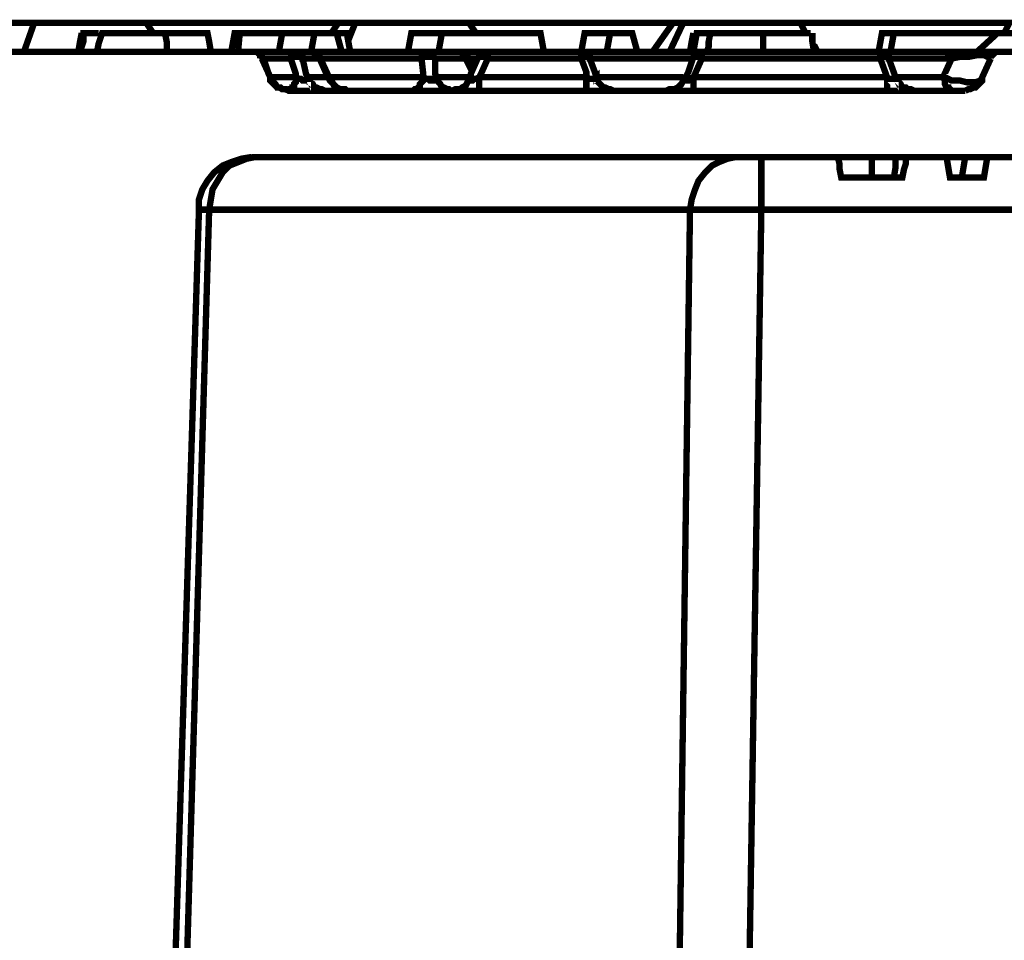
# Model space of a CAD drawing. Units: millimetres. Extents: x -11667 to 140411, y -45300 to 33320.
# Drawn here: x 5244 to 5652, y -17917 to -17535 of the extents above; entities that cross this region are included whole.
import ezdxf

# ---------------------------------------------------------------- set-up
doc = ezdxf.new("R2010")
doc.units = ezdxf.units.MM
doc.layers.add('EvoBetons', color=7, linetype='Continuous', lineweight=0)

msp = doc.modelspace()

# ---------------------------------------------------------------- linework, layer by layer
at = {"layer": 'EvoBetons', "color": 253, "const_width": 2.645381182409811}
for points in [[(5240.43904112561, -17536.54705374862), (5249.604936763702, -17536.54705374862)], [(5245.374575139514, -17548.52674362756), (5249.604936763702, -17536.54705374862), (5255.245474988798, -17536.54705374862), (5260.886013213891, -17536.54705374862), (5266.526383260494, -17536.54705374862), (5272.872093875234, -17536.54705374862), (5278.512632100364, -17536.54705374862), (5284.153002146966, -17536.54705374862), (5289.793708550518, -17536.54705374862), (5296.139250986802, -17536.54705374862), (5320.816584699238, -17536.54705374862), (5368.055734955069, -17536.54705374862), (5375.81162217075, -17536.54705374862), (5372.991268968974, -17540.77438816009)], [(5296.139250986802, -17536.54705374862), (5298.959604188578, -17540.77438816009)], [(5375.81162217075, -17536.54705374862), (5382.862000639765, -17536.54705374862)], [(5380.041983794938, -17543.5944050049), (5382.862000639765, -17536.54705374862), (5388.502707043352, -17536.54705374862), (5394.848249479635, -17536.54705374862), (5400.488787704729, -17536.54705374862), (5406.834330141013, -17536.54705374862), (5412.4750365446, -17536.54705374862), (5418.820578980849, -17536.54705374862), (5424.461117205943, -17536.54705374862), (5430.101655431072, -17536.54705374862), (5462.534708180698, -17536.54705374862), (5510.478862647717, -17536.54705374862), (5514.709392450399, -17536.54705374862), (5506.248332845036, -17548.52674362756)], [(5430.101655431072, -17536.54705374862), (5432.921840454355, -17540.77438816009)], [(5513.299047671037, -17548.52674362756), (5518.939754074589, -17536.54705374862)], [(5514.709392450399, -17536.54705374862), (5518.939754074589, -17536.54705374862), (5525.28529651087, -17536.54705374862), (5530.925666557509, -17536.54705374862), (5537.271208993792, -17536.54705374862), (5542.911915397344, -17536.54705374862), (5549.257289655168, -17536.54705374862), (5554.897996058757, -17536.54705374862), (5561.243370316546, -17536.54705374862), (5567.589249109817, -17536.54705374862), (5606.367844295724, -17536.54705374862), (5654.311830584285, -17536.54705374862), (5652.196817950649, -17540.77438816009)], [(5567.589249109817, -17536.54705374862), (5569.704261743416, -17540.77438816009)], [(5269.34673646227, -17540.77438816009), (5268.641732251046, -17544.29806378822), (5267.936728039856, -17548.52674362756)], [(5268.641732251046, -17548.52674362756), (5269.34673646227, -17546.41173099395), (5270.05190885195, -17544.29806378822), (5270.05190885195, -17540.77438816009), (5270.757081241634, -17540.77438816009), (5273.577098086458, -17540.77438816009), (5276.397451288234, -17540.77438816009)], [(5322.931765511368, -17548.52674362756), (5322.226761300144, -17544.29806378822), (5321.521757088954, -17540.77438816009), (5320.816584699238, -17540.77438816009), (5318.701235708686, -17540.77438816009), (5313.765869873274, -17540.77438816009), (5303.89497002399, -17540.77438816009), (5296.139250986802, -17540.77438816009), (5282.742993724554, -17540.77438816009), (5277.80762788914, -17540.77438816009), (5276.397451288234, -17545.00306799943), (5275.692447077046, -17548.52674362756)], [(5304.59997423518, -17548.52674362756), (5304.59997423518, -17546.41173099395), (5304.59997423518, -17544.29806378822), (5303.89497002399, -17540.77438816009)], [(5331.392488759746, -17548.52674362756), (5332.802497182158, -17540.77438816009), (5334.917846172746, -17540.77438816009), (5334.212841961522, -17548.52674362756)], [(5334.917846172746, -17540.77438816009), (5352.544465059183, -17540.77438816009)], [(5351.134120279821, -17548.52674362756), (5352.544465059183, -17540.77438816009), (5365.940722321466, -17540.77438816009), (5364.530545720596, -17548.52674362756), (5365.235549931785, -17548.52674362756), (5365.940722321466, -17548.52674362756), (5366.64572653269, -17549.23040241087), (5367.350730743879, -17549.93540662209), (5368.055734955069, -17549.93540662209), (5368.055734955069, -17550.6390654054), (5372.286096579293, -17559.80008386741), (5372.991268968974, -17560.50508807861), (5373.69644135869, -17561.91375107313), (5374.401613748338, -17562.61875528433), (5375.106617959562, -17563.32375949554), (5376.516794560466, -17564.02876370673), (5377.221798771656, -17564.02876370673), (5378.631807194033, -17564.02876370673), (5379.336811405257, -17564.73376791795)], [(5377.221798771656, -17548.52674362756), (5375.106617959562, -17540.77438816009), (5365.940722321466, -17540.77438816009)], [(5380.746988006162, -17548.52674362756), (5379.336811405257, -17540.77438816009), (5375.106617959562, -17540.77438816009)], [(5404.719149328917, -17548.52674362756), (5406.129157751331, -17540.77438816009), (5418.820578980849, -17540.77438816009), (5417.410234201485, -17548.52674362756)], [(5461.124195222841, -17548.52674362756), (5459.714186800429, -17540.77438816009), (5418.820578980849, -17540.77438816009)], [(5478.750982287773, -17564.73376791795), (5478.750982287773, -17564.02876370673), (5478.750982287773, -17563.32375949554), (5478.750982287773, -17561.91375107313), (5478.750982287773, -17561.20874686192), (5478.750982287773, -17560.50508807861), (5478.750982287773, -17559.09642508409), (5478.750982287773, -17556.98141245047), (5476.635801475677, -17551.34406961661), (5476.635801475677, -17550.6390654054), (5476.635801475677, -17549.93540662209), (5476.635801475677, -17549.23040241087), (5476.635801475677, -17548.52674362756), (5478.045809898091, -17540.77438816009), (5488.621882137057, -17540.77438816009), (5487.211873714643, -17548.52674362756)], [(5499.903126765701, -17548.52674362756), (5497.787777775149, -17540.77438816009), (5488.621882137057, -17540.77438816009)], [(5523.169947520319, -17540.77438816009), (5522.464943309094, -17544.29806378822), (5521.759939097905, -17548.52674362756)], [(5523.169947520319, -17548.52674362756), (5524.580124121188, -17540.77438816009), (5525.990300722095, -17540.77438816009), (5527.400309144508, -17540.77438816009), (5530.220830524777, -17540.77438816009)], [(5528.810653923871, -17548.52674362756), (5529.515658135095, -17546.41173099395), (5529.515658135095, -17544.29806378822), (5530.220830524777, -17540.77438816009), (5534.451023970472, -17540.77438816009), (5542.911915397344, -17540.77438816009), (5552.077811035437, -17540.77438816009), (5552.077811035437, -17544.29806378822), (5552.077811035437, -17546.41173099395), (5552.077811035437, -17548.52674362756)], [(5571.819442555512, -17540.77438816009), (5571.819442555512, -17540.77438816009), (5568.294253321004, -17540.77438816009), (5564.063891696816, -17540.77438816009), (5557.013176870816, -17540.77438816009), (5552.077811035437, -17540.77438816009)], [(5573.229619156382, -17548.52674362756), (5572.524446766736, -17544.29806378822), (5572.524446766736, -17540.77438816009)], [(5600.021797324, -17548.52674362756), (5601.431805746375, -17540.77438816009), (5606.367844295724, -17540.77438816009)], [(5604.95749951636, -17548.52674362756), (5606.367844295724, -17540.77438816009), (5647.96645632646, -17540.77438816009), (5647.96645632646, -17541.4793923713)], [(5750.905816443483, -17548.52674362756), (5750.905816443483, -17540.77438816009), (5649.376464748872, -17540.77438816009), (5640.916077857444, -17548.52674362756)], [(5573.229619156382, -17545.70672678273), (5574.639795757288, -17548.52674362756)], [(5340.558216219348, -17548.52674362756), (5341.263556787486, -17548.52674362756), (5341.96856099871, -17548.52674362756), (5342.6735652099, -17549.23040241087), (5343.378569421124, -17549.23040241087), (5343.378569421124, -17549.93540662209), (5344.083573632313, -17549.93540662209), (5344.083573632313, -17550.6390654054), (5344.78874602203, -17551.34406961661), (5344.083573632313, -17550.6390654054), (5344.083573632313, -17549.93540662209), (5343.378569421124, -17549.23040241087), (5342.6735652099, -17549.23040241087), (5341.96856099871, -17548.52674362756), (5341.263556787486, -17548.52674362756), (5340.558216219348, -17548.52674362756), (5238.323860313514, -17548.52674362756)], [(5344.083573632313, -17551.34406961661), (5344.083573632313, -17550.6390654054), (5344.083573632313, -17549.93540662209), (5343.378569421124, -17549.93540662209), (5342.6735652099, -17549.23040241087), (5341.96856099871, -17548.52674362756), (5341.263556787486, -17548.52674362756), (5340.558216219348, -17548.52674362756)], [(5340.558216219348, -17548.52674362756), (5357.479830894596, -17548.52674362756), (5358.184835105785, -17548.52674362756), (5358.890007495502, -17548.52674362756), (5359.595179885182, -17548.52674362756), (5361.005188307596, -17548.52674362756), (5361.71019251882, -17548.52674362756), (5362.415364908466, -17548.52674362756), (5363.12036911969, -17548.52674362756), (5364.530545720596, -17548.52674362756), (5365.235549931785, -17548.52674362756), (5365.940722321466, -17549.23040241087), (5366.64572653269, -17549.23040241087), (5366.64572653269, -17549.93540662209), (5367.350730743879, -17549.93540662209), (5367.350730743879, -17550.6390654054), (5368.055734955069, -17551.34406961661), (5368.055734955069, -17550.6390654054), (5368.055734955069, -17550.6390654054)], [(5372.286096579293, -17559.80008386741), (5371.581092368069, -17559.09642508409), (5370.875919978385, -17557.68641666168), (5368.055734955069, -17551.34406961661), (5366.64572653269, -17551.34406961661), (5365.940722321466, -17551.34406961661), (5365.235549931785, -17551.34406961661), (5364.530545720596, -17551.34406961661), (5363.825541509372, -17551.34406961661), (5362.415364908466, -17551.34406961661), (5361.71019251882, -17551.34406961661), (5361.005188307596, -17551.34406961661), (5361.005188307596, -17550.6390654054), (5360.300184096406, -17549.93540662209), (5359.595179885182, -17549.23040241087), (5358.890007495502, -17549.23040241087), (5358.890007495502, -17548.52674362756), (5358.184835105785, -17548.52674362756), (5357.479830894596, -17548.52674362756), (5356.774826683373, -17548.52674362756), (5356.774826683373, -17549.23040241087), (5356.774826683373, -17549.93540662209), (5356.069822472182, -17550.6390654054), (5356.069822472182, -17551.34406961661), (5344.78874602203, -17551.34406961661)], [(5378.631807194033, -17564.73376791795), (5377.926802982878, -17564.02876370673), (5376.516794560466, -17564.02876370673), (5375.106617959562, -17563.32375949554), (5374.401613748338, -17563.32375949554), (5373.69644135869, -17561.91375107313), (5372.991268968974, -17561.20874686192), (5372.286096579293, -17560.50508807861), (5371.581092368069, -17559.09642508409), (5370.170915767198, -17559.09642508409), (5369.465911555973, -17559.09642508409), (5368.055734955069, -17559.09642508409), (5367.350730743879, -17559.09642508409), (5365.940722321466, -17559.09642508409), (5365.235549931785, -17559.09642508409), (5363.825541509372, -17559.09642508409), (5363.12036911969, -17559.09642508409), (5362.415364908466, -17557.68641666168), (5361.005188307596, -17551.34406961661), (5361.005188307596, -17550.6390654054), (5360.300184096406, -17550.6390654054), (5359.595179885182, -17550.6390654054), (5358.890007495502, -17550.6390654054), (5358.184835105785, -17550.6390654054), (5357.479830894596, -17550.6390654054), (5356.774826683373, -17550.6390654054), (5356.069822472182, -17551.34406961661), (5358.184835105785, -17557.68641666168), (5358.184835105785, -17559.09642508409), (5359.595179885182, -17559.80008386741), (5360.300184096406, -17559.80008386741), (5361.005188307596, -17560.50508807861), (5361.71019251882, -17560.50508807861), (5362.415364908466, -17559.80008386741), (5363.12036911969, -17559.80008386741), (5363.12036911969, -17559.09642508409), (5363.825541509372, -17560.50508807861), (5363.825541509372, -17561.20874686192), (5365.235549931785, -17561.91375107313), (5365.940722321466, -17563.32375949554), (5366.64572653269, -17563.32375949554), (5368.055734955069, -17564.02876370673), (5368.760739166293, -17564.02876370673), (5370.170915767198, -17564.73376791795)], [(5368.055734955069, -17551.34406961661), (5410.359855732469, -17551.34406961661), (5410.359855732469, -17550.6390654054), (5411.064859943694, -17549.93540662209), (5411.064859943694, -17549.23040241087), (5411.770032333376, -17549.23040241087), (5411.770032333376, -17548.52674362756), (5412.4750365446, -17548.52674362756), (5364.530545720596, -17548.52674362756)], [(5372.286096579293, -17559.09642508409), (5411.064859943694, -17559.09642508409), (5412.4750365446, -17559.80008386741), (5413.180040755789, -17559.80008386741), (5413.885044967014, -17560.50508807861), (5414.590049178201, -17560.50508807861), (5414.590049178201, -17559.80008386741), (5416.000225779073, -17559.80008386741), (5416.705229990297, -17559.09642508409), (5416.000225779073, -17557.68641666168), (5416.000225779073, -17551.34406961661), (5417.410234201485, -17551.34406961661), (5418.820578980849, -17551.34406961661), (5420.230587403261, -17551.34406961661), (5422.345768215389, -17551.34406961661), (5423.755944816297, -17551.34406961661), (5425.165953238709, -17551.34406961661), (5427.281302229261, -17551.34406961661), (5428.691310651673, -17551.34406961661), (5428.691310651673, -17550.6390654054), (5427.986306440485, -17549.93540662209), (5427.281302229261, -17549.23040241087), (5426.576298018073, -17548.52674362756), (5425.871125628357, -17548.52674362756), (5429.396651219849, -17548.52674362756), (5437.857206289769, -17548.52674362756), (5476.635801475677, -17548.52674362756), (5480.866163099867, -17548.52674362756), (5486.506701324961, -17548.52674362756), (5492.852243761245, -17548.52674362756), (5501.313135188115, -17548.52674362756), (5511.183866858906, -17548.52674362756), (5521.759939097905, -17548.52674362756), (5526.695304933284, -17548.52674362756), (5600.727137892138, -17548.52674362756), (5600.727137892138, -17549.23040241087), (5600.727137892138, -17549.93540662209), (5600.727137892138, -17550.6390654054), (5600.727137892138, -17551.34406961661), (5526.695304933284, -17551.34406961661), (5525.990300722095, -17550.6390654054), (5525.28529651087, -17550.6390654054), (5524.580124121188, -17550.6390654054), (5523.874951731508, -17550.6390654054), (5523.169947520319, -17550.6390654054)], [(5432.216668064673, -17555.57274945595), (5429.396651219849, -17550.6390654054), (5429.396651219849, -17549.93540662209), (5428.691310651673, -17549.93540662209), (5427.986306440485, -17549.23040241087), (5427.281302229261, -17548.52674362756), (5426.576298018073, -17548.52674362756), (5425.871125628357, -17548.52674362756), (5423.755944816297, -17548.52674362756), (5422.345768215389, -17548.52674362756), (5420.935591614485, -17548.52674362756), (5418.820578980849, -17548.52674362756), (5417.410234201485, -17548.52674362756), (5416.000225779073, -17548.52674362756), (5413.885044967014, -17548.52674362756), (5412.4750365446, -17548.52674362756), (5413.180040755789, -17548.52674362756), (5413.885044967014, -17548.52674362756), (5413.885044967014, -17549.23040241087), (5414.590049178201, -17549.23040241087), (5414.590049178201, -17549.93540662209), (5415.295221567883, -17549.93540662209), (5415.295221567883, -17550.6390654054), (5416.000225779073, -17551.34406961661), (5415.295221567883, -17550.6390654054), (5414.590049178201, -17550.6390654054), (5413.885044967014, -17550.6390654054), (5413.180040755789, -17550.6390654054), (5412.4750365446, -17550.6390654054), (5411.770032333376, -17550.6390654054), (5411.064859943694, -17550.6390654054), (5410.359855732469, -17551.34406961661), (5411.064859943694, -17557.68641666168), (5411.064859943694, -17559.09642508409), (5411.064859943694, -17560.50508807861), (5410.359855732469, -17561.20874686192), (5409.654683342824, -17561.91375107313), (5409.654683342824, -17563.32375949554), (5408.9496791316, -17563.32375949554), (5408.244506741918, -17564.02876370673), (5407.539334352201, -17564.02876370673), (5406.834330141013, -17564.73376791795)], [(5423.050772426581, -17564.73376791795), (5424.461117205943, -17564.02876370673), (5425.165953238709, -17564.02876370673), (5426.576298018073, -17564.02876370673), (5427.281302229261, -17563.32375949554), (5428.691310651673, -17562.61875528433), (5429.396651219849, -17561.20874686192), (5430.101655431072, -17560.50508807861), (5430.101655431072, -17559.80008386741), (5430.806659642261, -17559.09642508409), (5430.806659642261, -17557.68641666168), (5433.626844665545, -17551.34406961661), (5434.331848876769, -17550.6390654054), (5434.331848876769, -17549.93540662209), (5435.036853087957, -17549.23040241087), (5435.741857299181, -17549.23040241087), (5435.741857299181, -17548.52674362756), (5436.447197867355, -17548.52674362756), (5437.15220207858, -17548.52674362756), (5437.857206289769, -17548.52674362756), (5437.857206289769, -17549.23040241087), (5437.857206289769, -17549.93540662209), (5437.857206289769, -17550.6390654054), (5437.857206289769, -17551.34406961661), (5435.036853087957, -17557.68641666168), (5434.331848876769, -17559.09642508409), (5434.331848876769, -17560.50508807861), (5434.331848876769, -17561.20874686192), (5434.331848876769, -17561.91375107313), (5434.331848876769, -17563.32375949554), (5434.331848876769, -17564.02876370673), (5434.331848876769, -17564.73376791795)], [(5431.511663853449, -17556.98141245047), (5428.691310651673, -17551.34406961661), (5429.396651219849, -17550.6390654054), (5429.396651219849, -17550.6390654054)], [(5518.939754074589, -17559.09642508409), (5515.414396661588, -17559.09642508409), (5506.248332845036, -17559.09642508409), (5498.492781986339, -17559.09642508409), (5491.442067160373, -17559.09642508409), (5486.506701324961, -17559.09642508409), (5482.981343911961, -17559.09642508409), (5482.276339700737, -17556.98141245047), (5480.161158888677, -17551.34406961661), (5480.161158888677, -17550.6390654054), (5479.456154677453, -17550.6390654054), (5478.750982287773, -17550.6390654054), (5478.045809898091, -17550.6390654054), (5477.340973865394, -17550.6390654054), (5476.635801475677, -17551.34406961661), (5437.857206289769, -17551.34406961661), (5437.15220207858, -17550.6390654054), (5436.447197867355, -17550.6390654054), (5435.741857299181, -17550.6390654054), (5435.036853087957, -17550.6390654054), (5434.331848876769, -17550.6390654054)], [(5476.635801475677, -17548.52674362756), (5477.340973865394, -17548.52674362756), (5478.045809898091, -17548.52674362756), (5478.045809898091, -17549.23040241087), (5478.750982287773, -17549.23040241087), (5479.456154677453, -17549.93540662209), (5480.161158888677, -17550.6390654054), (5480.161158888677, -17551.34406961661), (5484.391352334374, -17551.34406961661), (5490.032058737961, -17551.34406961661), (5496.377601174245, -17551.34406961661), (5504.838324422657, -17551.34406961661), (5514.709392450399, -17551.34406961661), (5522.464943309094, -17551.34406961661)], [(5511.888871070129, -17564.73376791795), (5513.299047671037, -17564.02876370673), (5514.709392450399, -17564.02876370673), (5515.414396661588, -17564.02876370673), (5516.824405084, -17563.32375949554), (5517.529745652175, -17562.61875528433), (5518.234749863364, -17561.91375107313), (5518.939754074589, -17560.50508807861), (5519.644758285776, -17559.80008386741), (5521.054934886681, -17556.98141245047), (5523.169947520319, -17550.6390654054), (5523.874951731508, -17550.6390654054), (5523.874951731508, -17549.93540662209), (5524.580124121188, -17549.23040241087), (5525.28529651087, -17548.52674362756), (5525.990300722095, -17548.52674362756), (5526.695304933284, -17548.52674362756), (5526.695304933284, -17548.52674362756), (5526.695304933284, -17549.23040241087), (5526.695304933284, -17549.93540662209), (5526.695304933284, -17550.6390654054), (5526.695304933284, -17551.34406961661), (5523.874951731508, -17557.68641666168), (5523.169947520319, -17559.09642508409), (5523.169947520319, -17560.50508807861), (5523.169947520319, -17561.20874686192), (5523.169947520319, -17561.91375107313), (5523.169947520319, -17563.32375949554), (5523.169947520319, -17564.02876370673), (5523.169947520319, -17564.73376791795)], [(5519.644758285776, -17559.80008386741), (5519.644758285776, -17559.80008386741), (5519.644758285776, -17560.50508807861), (5520.349762497, -17560.50508807861), (5521.054934886681, -17560.50508807861), (5521.759939097905, -17559.80008386741), (5523.169947520319, -17559.09642508409), (5603.547491093948, -17559.09642508409), (5600.727137892138, -17551.34406961661), (5601.431805746375, -17550.6390654054), (5602.137482671536, -17550.6390654054), (5602.842486882761, -17550.6390654054), (5603.547491093948, -17550.6390654054), (5604.252495305172, -17550.6390654054), (5604.252495305172, -17551.34406961661), (5607.072848506949, -17559.09642508409), (5609.893201708725, -17559.09642508409), (5626.81464820548, -17559.09642508409), (5627.519652416704, -17560.50508807861), (5627.519652416704, -17561.20874686192), (5627.519652416704, -17561.91375107313), (5628.224656627894, -17563.32375949554), (5628.929660839116, -17563.32375949554), (5628.929660839116, -17564.02876370673), (5629.634665050307, -17564.02876370673), (5630.340005618516, -17564.73376791795)], [(5646.556111547063, -17551.34406961661), (5645.851107335873, -17550.6390654054), (5645.146103124684, -17550.6390654054), (5643.736094702272, -17549.93540662209), (5641.621082068668, -17549.93540662209), (5640.916077857444, -17549.93540662209), (5637.390384087495, -17550.6390654054), (5633.86536303148, -17550.6390654054), (5630.340005618516, -17551.34406961661), (5612.71321855355, -17551.34406961661), (5604.252495305172, -17551.34406961661), (5604.252495305172, -17550.6390654054), (5603.547491093948, -17549.93540662209), (5602.842486882761, -17549.23040241087), (5602.137482671536, -17549.23040241087), (5601.431805746375, -17548.52674362756), (5600.727137892138, -17548.52674362756), (5610.598205919914, -17548.52674362756), (5628.224656627894, -17548.52674362756), (5628.929660839116, -17548.52674362756), (5628.929660839116, -17549.23040241087), (5629.634665050307, -17549.23040241087), (5629.634665050307, -17549.93540662209), (5629.634665050307, -17550.6390654054), (5630.340005618516, -17551.34406961661), (5626.81464820548, -17559.09642508409), (5627.519652416704, -17559.09642508409), (5630.340005618516, -17560.50508807861), (5633.86536303148, -17560.50508807861), (5636.685379876271, -17561.20874686192), (5640.211073646256, -17561.20874686192), (5642.326086279858, -17560.50508807861), (5643.031090491082, -17559.09642508409)], [(5628.224656627894, -17548.52674362756), (5633.86536303148, -17548.52674362756), (5638.095388298683, -17548.52674362756), (5642.326086279858, -17548.52674362756), (5646.556111547063, -17548.52674362756), (5649.376464748872, -17548.52674362756), (5650.081805317048, -17548.52674362756), (5645.146103124684, -17548.52674362756)], [(5650.081805317048, -17548.52674362756), (5649.376464748872, -17548.52674362756), (5648.671460537684, -17548.52674362756), (5647.96645632646, -17549.23040241087), (5647.261115758287, -17549.93540662209), (5646.556111547063, -17549.93540662209), (5646.556111547063, -17550.6390654054), (5646.556111547063, -17551.34406961661)], [(5650.081805317048, -17548.52674362756), (5750.905816443483, -17548.52674362756)], [(5344.083573632313, -17551.34406961661), (5347.608931045348, -17559.09642508409)], [(5355.364650082502, -17564.73376791795), (5353.95464166009, -17564.02876370673), (5352.544465059183, -17564.02876370673), (5351.839292669538, -17563.32375949554), (5350.42911606863, -17563.32375949554), (5349.724111857407, -17561.91375107313), (5349.019107646218, -17561.20874686192), (5348.314103434994, -17560.50508807861), (5347.608931045348, -17559.09642508409), (5346.903926834124, -17557.68641666168), (5344.78874602203, -17551.34406961661), (5344.78874602203, -17551.34406961661), (5344.083573632313, -17551.34406961661)], [(5433.626844665545, -17551.34406961661), (5431.511663853449, -17551.34406961661), (5429.396651219849, -17551.34406961661)], [(5643.031090491082, -17559.09642508409), (5646.556111547063, -17551.34406961661)], [(5430.101655431072, -17559.80008386741), (5430.101655431072, -17559.80008386741), (5430.101655431072, -17560.50508807861), (5430.806659642261, -17560.50508807861), (5431.511663853449, -17560.50508807861), (5432.216668064673, -17559.80008386741), (5432.921840454355, -17559.80008386741), (5434.331848876769, -17559.09642508409), (5478.750982287773, -17559.09642508409), (5480.161158888677, -17559.80008386741), (5481.571167311091, -17559.80008386741), (5482.276339700737, -17559.80008386741), (5482.981343911961, -17559.09642508409), (5482.981343911961, -17560.50508807861), (5483.68634812315, -17561.20874686192), (5484.391352334374, -17561.91375107313), (5485.801697113773, -17563.32375949554), (5486.506701324961, -17563.32375949554), (5487.916877925833, -17564.02876370673), (5488.621882137057, -17564.02876370673), (5490.032058737961, -17564.73376791795)], [(5614.828231187152, -17564.73376791795), (5613.41822276474, -17564.02876370673), (5612.008214342328, -17564.02876370673), (5611.303210131136, -17563.32375949554), (5609.893201708725, -17563.32375949554), (5609.1881974975, -17561.91375107313), (5608.482856929328, -17561.20874686192), (5607.777852718136, -17560.50508807861), (5607.072848506949, -17559.09642508409), (5607.072848506949, -17559.80008386741), (5606.367844295724, -17559.80008386741), (5605.662840084537, -17559.80008386741), (5604.95749951636, -17559.80008386741), (5604.252495305172, -17559.80008386741), (5603.547491093948, -17559.09642508409), (5603.547491093948, -17560.50508807861), (5603.547491093948, -17561.20874686192), (5603.547491093948, -17561.91375107313), (5603.547491093948, -17563.32375949554), (5603.547491093948, -17564.02876370673), (5603.547491093948, -17564.73376791795)], [(5347.608931045348, -17559.09642508409), (5347.608931045348, -17560.50508807861), (5348.314103434994, -17561.20874686192), (5349.019107646218, -17561.91375107313), (5350.42911606863, -17563.32375949554), (5351.134120279821, -17563.32375949554), (5352.544465059183, -17564.02876370673), (5353.95464166009, -17564.02876370673), (5354.65947769282, -17564.73376791795)], [(5356.069822472182, -17564.73376791795), (5356.069822472182, -17564.02876370673), (5356.774826683373, -17564.02876370673), (5356.774826683373, -17563.32375949554), (5357.479830894596, -17563.32375949554), (5357.479830894596, -17561.91375107313), (5358.184835105785, -17561.20874686192), (5358.184835105785, -17560.50508807861), (5358.184835105785, -17559.09642508409), (5347.608931045348, -17559.09642508409), (5347.608931045348, -17559.09642508409)], [(5422.345768215389, -17564.73376791795), (5421.640595825673, -17564.02876370673), (5420.935591614485, -17564.02876370673), (5419.525583192073, -17563.32375949554), (5418.820578980849, -17563.32375949554), (5418.115238412709, -17561.91375107313), (5417.410234201485, -17561.20874686192), (5416.705229990297, -17560.50508807861), (5416.705229990297, -17559.09642508409), (5418.115238412709, -17559.09642508409), (5420.230587403261, -17559.09642508409), (5422.345768215389, -17559.09642508409), (5424.461117205943, -17559.09642508409), (5426.576298018073, -17559.09642508409), (5428.691310651673, -17559.09642508409), (5430.806659642261, -17559.09642508409)], [(5635.980375665082, -17564.73376791795), (5637.390384087495, -17564.02876370673), (5638.095388298683, -17564.02876370673), (5639.505733078082, -17563.32375949554), (5640.211073646256, -17563.32375949554), (5641.621082068668, -17561.91375107313), (5642.326086279858, -17561.20874686192), (5643.031090491082, -17560.50508807861), (5643.031090491082, -17559.09642508409)], [(5354.65947769282, -17564.73376791795), (5635.980375665082, -17564.73376791795)], [(5540.796734585285, -17592.21413244817), (5537.271208993792, -17592.91913665937), (5533.746019759285, -17594.32779965392), (5530.925666557509, -17595.73780807632), (5528.105481534189, -17598.55513406535), (5525.28529651087, -17602.07880969349), (5523.874951731508, -17605.60248532164), (5522.464943309094, -17609.82981973309), (5521.759939097905, -17614.05849957243), (5322.226761300144, -17614.05849957243), (5311.650689061215, -17972.01900609968), (5310.94568484999, -17975.54133629992), (5310.240680638803, -17978.36000771688), (5308.830504037895, -17981.17867913379), (5307.420159258498, -17983.29234633952), (5305.304978446402, -17985.40601354524), (5302.484793423086, -17986.81602196766), (5300.36961261099, -17987.52102617886), (5297.549427587706, -17988.22603039007), (5294.02390199625, -17988.22603039007), (5291.908889362612, -17988.22603039007), (5291.20371697293, -17988.22603039007)], [(5551.372806824213, -17592.21413244817), (5551.372806824213, -17592.91913665937), (5551.372806824213, -17594.32779965392), (5551.372806824213, -17595.73780807632), (5551.372806824213, -17598.55513406535), (5551.372806824213, -17602.07880969349), (5551.372806824213, -17605.60248532164), (5551.372806824213, -17609.82981973309), (5551.372806824213, -17614.05849957243), (5544.321923819756, -17614.05849957243), (5537.976381383472, -17614.05849957243), (5531.630838947189, -17614.05849957243), (5525.990300722095, -17614.05849957243), (5521.759939097905, -17614.05849957243), (5516.824405084, -17972.01900609968), (5516.119400872813, -17975.54133629992), (5515.414396661588, -17978.36000771688), (5514.004220060717, -17981.17867913379), (5512.594211638305, -17983.29234633952), (5510.478862647717, -17985.40601354524), (5507.658677624433, -17986.81602196766), (5505.543328633812, -17987.52102617886), (5502.723143610528, -17988.22603039007), (5297.549427587706, -17988.22603039007)], [(5339.853212008124, -17592.21413244817), (5335.622850383934, -17592.91913665937), (5331.392488759746, -17594.32779965392), (5327.867131346746, -17595.73780807632), (5324.341942112238, -17598.55513406535), (5321.521757088954, -17602.07880969349), (5319.406239919876, -17605.60248532164), (5317.996063318969, -17609.82981973309), (5317.996063318969, -17614.05849957243)], [(5341.263556787486, -17592.21413244817), (5337.73803119603, -17592.91913665937), (5334.212841961522, -17594.32779965392), (5330.687484548522, -17595.73780807632), (5327.867131346746, -17598.55513406535), (5325.751950534652, -17602.07880969349), (5323.63693790105, -17605.60248532164), (5322.931765511368, -17609.82981973309), (5322.226761300144, -17614.05849957243), (5320.111412309592, -17614.05849957243), (5317.996063318969, -17614.05849957243)], [(5339.853212008124, -17592.21413244817), (5750.905816443483, -17592.21413244817)], [(5583.100519005666, -17592.21413244817), (5583.805523216888, -17595.03280386509), (5583.805523216888, -17597.14647107083), (5584.510695606572, -17600.67014669898), (5585.215867996252, -17600.67014669898), (5587.330880629856, -17600.67014669898), (5589.446061441984, -17600.67014669898), (5592.26641464376, -17600.67014669898), (5595.086767845536, -17600.67014669898), (5597.201780479172, -17600.67014669898), (5597.201780479172, -17596.44281228751), (5597.201780479172, -17592.21413244817)], [(5607.072848506949, -17592.21413244817), (5607.072848506949, -17596.44281228751), (5606.367844295724, -17600.67014669898), (5604.252495305172, -17600.67014669898), (5602.137482671536, -17600.67014669898), (5597.201780479172, -17600.67014669898)], [(5611.303210131136, -17592.21413244817), (5611.303210131136, -17595.03280386509), (5610.598205919914, -17597.14647107083), (5609.893201708725, -17600.67014669898), (5608.482856929328, -17600.67014669898), (5606.367844295724, -17600.67014669898)], [(5628.224656627894, -17592.21413244817), (5629.634665050307, -17600.67014669898), (5634.570367242704, -17600.67014669898), (5635.980375665082, -17592.21413244817)], [(5645.146103124684, -17592.21413244817), (5644.441098913496, -17596.44281228751), (5643.736094702272, -17600.67014669898), (5640.916077857444, -17600.67014669898), (5638.095388298683, -17600.67014669898), (5634.570367242704, -17600.67014669898)], [(5744.560442185691, -17600.67014669898), (5750.905816443483, -17600.67014669898), (5750.905816443483, -17602.07880969349), (5750.905816443483, -17605.60248532164), (5750.905816443483, -17609.82981973309), (5750.905816443483, -17614.05849957243), (5551.372806824213, -17614.05849957243), (5545.732100420626, -17972.01900609968), (5545.732100420626, -17975.54133629992), (5545.732100420626, -17978.36000771688), (5545.732100420626, -17981.17867913379), (5545.732100420626, -17983.29234633952), (5545.732100420626, -17985.40601354524), (5545.732100420626, -17986.81602196766), (5545.732100420626, -17987.52102617886), (5545.732100420626, -17988.22603039007), (5537.271208993792, -17988.22603039007), (5528.810653923871, -17988.22603039007), (5521.054934886681, -17988.22603039007), (5514.004220060717, -17988.22603039007), (5507.658677624433, -17988.22603039007), (5502.723143610528, -17988.22603039007)], [(5306.71515504731, -17972.72266488301), (5317.996063318969, -17614.05849957243)]]:
    msp.add_lwpolyline(points, dxfattribs=at)

doc.saveas('drawing.dxf')
